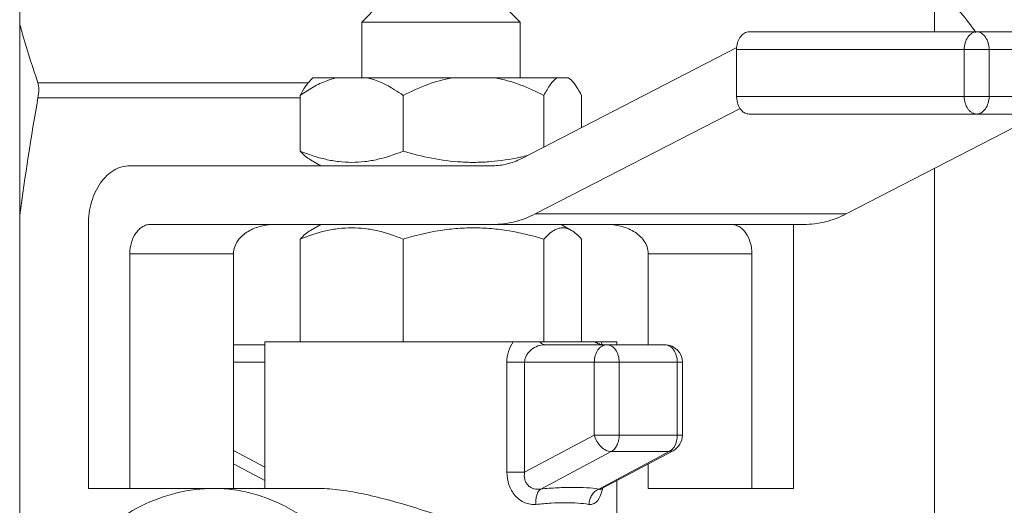
# Model space of a CAD drawing. Units: inches. Extents: x -9.48 to -0.19, y 34.05 to 40.24.
# Drawn here: x -7.45 to -7.19, y 36.41 to 36.54 of the extents above; entities that cross this region are included whole.
import ezdxf

# ---------------------------------------------------------------- set-up
doc = ezdxf.new("R2010")
doc.units = ezdxf.units.IN
doc.header["$LTSCALE"] = 1.21
doc.header["$MEASUREMENT"] = 0
doc.layers.get('0').update_dxf_attribs({"linetype": 'CONTINUOUS'})

msp = doc.modelspace()

# ---------------------------------------------------------------- linework, layer by layer
at = {"linetype": 'Continuous', "lineweight": 0}
for p, q in [((-7.449992619725764, 36.40175816388261), (-7.449992619725764, 36.63573281952113)), ((-7.20438631956362, 36.55258562257193), (-7.20438631956362, 36.54002633419933)), ((-7.353445755292143, 36.54739010468388), (-7.358169358118769, 36.54266638617039)), ((-7.320384178288013, 36.54739010468388), (-7.3156605753984, 36.54266638617039)), ((-7.358169358118769, 36.54266684835106), (-7.3156605753984, 36.54266684835106)), ((-7.358169358118769, 36.52771011268371), (-7.358169358118769, 36.54266638617039)), ((-7.3156605753984, 36.52771011268371), (-7.3156605753984, 36.54266638617039)), ((-7.254199119904509, 36.54002633419933), (-7.111812083379593, 36.54002633419933)), ((-7.315383906198864, 36.50599308029303), (-7.257483711136126, 36.5357961427162)), ((-7.257538925321674, 36.53530313611929), (-7.107088885299548, 36.53530313611929)), ((-7.257538925321674, 36.52270794123918), (-7.257538925321674, 36.53530313611929)), ((-7.196420486609442, 36.53530313611929), (-7.196420486609442, 36.52270794123918)), ((-7.18974087583808, 36.53530313611929), (-7.18974087583808, 36.52270794123918)), ((-7.372495298591157, 36.5263971036072), (-7.445090680905071, 36.5263971036072)), ((-7.371277904110269, 36.52771011268371), (-7.371958637111768, 36.52702937968222)), ((-7.371276823505526, 36.52771011268371), (-7.302553110074621, 36.52771011268371)), ((-7.30187129187114, 36.52702944782222), (-7.302687211807246, 36.52771011268371)), ((-7.374669274444203, 36.50803012068354), (-7.374669274444203, 36.52298691460367)), ((-7.347031203028843, 36.50803012068354), (-7.347031203028843, 36.52298691460367)), ((-7.309276895343224, 36.50913655200133), (-7.309276895343224, 36.52298691460367)), ((-7.299160659072966, 36.51434369890686), (-7.299160659072966, 36.52298691460367)), ((-7.107088885299548, 36.52270794123918), (-7.257538925321674, 36.52270794123918)), ((-7.374669274444203, 36.52230669410066), (-7.445090680905071, 36.52230669410066)), ((-7.256595170455137, 36.51949909467567), (-7.311576303782218, 36.49119856563468)), ((-7.256162208238051, 36.51888679369806), (-7.256506565463308, 36.51929356194027)), ((-7.111812083379593, 36.51798474315914), (-7.254199119904509, 36.51798474315914)), ((-7.176042057109122, 36.51798474315914), (-7.228081168982785, 36.49119856563468)), ((-7.369183753012733, 36.5040941222835), (-7.371958637111768, 36.50569620235521)), ((-7.420410101558035, 36.5040941222835), (-7.32299911096918, 36.5040941222835)), ((-7.20438631956362, 36.50339505439385), (-7.20438631956362, 36.3781421734824)), ((-7.311576303782218, 36.49119856563468), (-7.228081168982785, 36.49119856563468)), ((-7.431542786176962, 36.41750215748274), (-7.431542786176962, 36.48835012868336)), ((-7.414843759217071, 36.48835012868336), (-7.239503976169738, 36.48835012868336)), ((-7.371958637111768, 36.48674804861166), (-7.369183753012733, 36.48835012868336)), ((-7.301871296405411, 36.48674804861166), (-7.304646180504436, 36.48835012868336)), ((-7.242287147340207, 36.48835012868336), (-7.242287147340207, 36.41750215748274)), ((-7.374669274444203, 36.45686214148309), (-7.374669274444203, 36.48441413028333)), ((-7.347031203028843, 36.45686214148309), (-7.347031203028843, 36.48441413028333)), ((-7.309276895343224, 36.45686214148309), (-7.309276895343224, 36.48441413028333)), ((-7.299160659072966, 36.45686214148309), (-7.299160659072966, 36.48441413028333)), ((-7.420410101558035, 36.4804781318833), (-7.392578389979208, 36.4804781318833)), ((-7.420410101558035, 36.4804781318833), (-7.420410101558035, 36.41750215748274)), ((-7.392578389979208, 36.4804781318833), (-7.392578389979208, 36.41750215748274)), ((-7.253419831959143, 36.4804781318833), (-7.281251543600948, 36.4804781318833)), ((-7.281251543600948, 36.45607494180308), (-7.281251543600948, 36.4804781318833)), ((-7.253419831959143, 36.4804781318833), (-7.253419831959143, 36.41750215748274)), ((-7.384146947558999, 36.41750215748274), (-7.384146947558999, 36.45686214148309)), ((-7.38414600531247, 36.45686214148309), (-7.289683946530713, 36.45686214148309)), ((-7.289682985958171, 36.45607494180308), (-7.289682985958171, 36.45686214148309)), ((-7.384146947558999, 36.45607494180308), (-7.392578389979208, 36.45607494180308)), ((-7.276798469753366, 36.45607494180308), (-7.30903483131567, 36.45607494180308)), ((-7.294348650888359, 36.45633963133491), (-7.294462688916368, 36.45643153620482)), ((-7.384146947558999, 36.45135174372304), (-7.392578389979208, 36.45135174372304)), ((-7.272075271673328, 36.45135174372304), (-7.319198380805741, 36.45135174372304)), ((-7.319198380805741, 36.42187702449056), (-7.319198380805741, 36.45135174372304)), ((-7.314427681081778, 36.42187672441005), (-7.314427681081778, 36.45135304348418)), ((-7.295724033637049, 36.43179613147647), (-7.295724033637049, 36.45135174372304)), ((-7.289044422802709, 36.43179613147647), (-7.289044422802709, 36.45135174372304)), ((-7.2734586643362, 36.45135174372304), (-7.2734586643362, 36.43179613147647)), ((-7.272075271673328, 36.45135174372304), (-7.272075271673328, 36.43179613147647)), ((-7.314427681081778, 36.42187672441005), (-7.295724033637049, 36.43179613147647)), ((-7.295724033637049, 36.43179613147647), (-7.27207527186226, 36.43179613147647)), ((-7.392578389979208, 36.427663182266), (-7.384146947558999, 36.42319157137739)), ((-7.274585550880242, 36.42762341174163), (-7.29390985470295, 36.41737515200887)), ((-7.275625785758253, 36.4273736633227), (-7.274758207386052, 36.42805671182482)), ((-7.274585550880242, 36.42762341174163), (-7.275625785758253, 36.4273736633227)), ((-7.310129239638292, 36.41734143259397), (-7.291211544224762, 36.4273736633227)), ((-7.275625785758253, 36.4273736633227), (-7.294542023655828, 36.41734143454622)), ((-7.275625785758253, 36.4273736633227), (-7.291211544224762, 36.4273736633227)), ((-7.392578389979208, 36.42408823520336), (-7.384146947558999, 36.41961678767442)), ((-7.281251543600948, 36.41750215748274), (-7.281251543600948, 36.42408823520336)), ((-7.314427681081778, 36.42187702449056), (-7.319198380805741, 36.42187702449056)), ((-7.289682985958171, 36.39585280902436), (-7.289682985958171, 36.41961678767442)), ((-7.431542786176962, 36.41750215748274), (-7.370313020678369, 36.41750215748274)), ((-7.29407400945222, 36.41727557773588), (-7.29391276022548, 36.41737361086083)), ((-7.281251543600948, 36.41750215748274), (-7.242287147340207, 36.41750215748274))]:
    msp.add_line(p, q, dxfattribs=at)
msp.add_lwpolyline([(-7.294238517685633, 36.41715531396601), (-7.294271864597645, 36.41710381926745), (-7.29407400945222, 36.41727557773588)], dxfattribs=at)
for centre, radius, start, end in [((-7.257522297964089, 36.49439475459413), 0.07871996800068715, 35.29007285859986, 45.00000000000023), ((-7.250904000475447, 36.53530250396646), 0.006634924846228898, 175.6857141794, 179.9945411072001), ((-6.569861364568187, 36.37000106831531), 0.8883824399978149, 170.1283580067, 172.1849363536), ((-7.331333560249673, 36.57976607327551), 0.0750362823382808, 282.1860528597998, 283.7047010804999), ((-7.330617130450662, 36.57650875719033), 0.07170113456120336, 281.9559703908, 282.1758963341001), ((-7.305753378302819, 36.45324246327857), 0.01244274308211291, 15.68934797190006, 16.91225078389999), ((-7.306807761867049, 36.45294717290209), 0.01353769539119573, 13.56616371060005, 15.68579507599992), ((-7.2767987283957, 36.45135153672101), 0.004723441545158262, 0.002537629700072863, 89.99686217060018), ((-7.276799227417313, 36.43179654233173), 0.004723926586113095, 297.9441368846, 359.9948512356999), ((-7.3062802385794, 36.42010629167359), 0.01301179549821966, 345.9818874160999, 346.5297318938999), ((-7.306912307085605, 36.42025676885991), 0.01366152870226604, 346.5334929995, 347.5161132205998), ((-7.307790108851536, 36.42045115994889), 0.01456059701391882, 347.5159360709999, 348.4774396746998)]:
    msp.add_arc(centre, radius, start, end, dxfattribs=at)
for points, knots in [([(-7.449992619725764, 36.54215055097169), (-7.449632099590716, 36.54083167215651), (-7.448132368198556, 36.5355397903847), (-7.446445108083398, 36.53030169198429), (-7.445090680905071, 36.5263971036072)], [0, 0, 0, 0, 0.2485894699, 1, 1, 1, 1]), ([(-7.257520124663206, 36.53580163182808), (-7.257477887118014, 36.53636201937987), (-7.257260475413495, 36.53743465678218), (-7.256541131716142, 36.53881724498996), (-7.255637100204964, 36.53964133649958), (-7.25482045491159, 36.53997082648276), (-7.254403334489787, 36.54002633419933), (-7.254199119904509, 36.54002633419933)], [0, 0, 0, 0, 0.2879086912, 0.5529292985, 0.7872146784999999, 0.8953780381, 1, 1, 1, 1]), ([(-7.193080681255245, 36.54002633419933), (-7.193299794570596, 36.54002633419933), (-7.19374855279944, 36.5399622086615), (-7.19462246863287, 36.53958143028905), (-7.195565121608789, 36.53863799527748), (-7.196260612966913, 36.53709226862671), (-7.196420486609442, 36.53591155972912), (-7.196420486609442, 36.53530313611929)], [0, 0, 0, 0, 0.1035143311, 0.2109741273, 0.4457224046, 0.7125662621, 1, 1, 1, 1]), ([(-7.18974087583808, 36.53530313611929), (-7.18974087583808, 36.53591155972912), (-7.189900749543586, 36.53709226862671), (-7.190596240838733, 36.53863799527748), (-7.191538893877629, 36.53958143028905), (-7.19241280971105, 36.5399622086615), (-7.192861567939904, 36.54002633419933), (-7.193080681255245, 36.54002633419933)], [0, 0, 0, 0, 0.2874337379, 0.5542775954, 0.7890258726999999, 0.8964856689, 1, 1, 1, 1]), ([(-7.445090680905071, 36.52230669410066), (-7.444955577476601, 36.52308565526369), (-7.444835465667758, 36.52420576905656), (-7.444898492778652, 36.52557869045227), (-7.445007147683347, 36.52615629129011), (-7.445090680905071, 36.5263971036072)], [0, 0, 0, 0, 0.5757094622, 0.8143894207, 1, 1, 1, 1]), ([(-7.365034553292903, 36.52771011268371), (-7.365882028663475, 36.52750372152281), (-7.367998397873707, 36.52683286498041), (-7.371248164588028, 36.52526372191009), (-7.373540883467118, 36.52378480754115), (-7.374669274444203, 36.52298691460367)], [0, 0, 0, 0, 0.2425977041, 0.6156266329, 1, 1, 1, 1]), ([(-7.374669274444203, 36.52298691460367), (-7.374262836196111, 36.52377209300681), (-7.373637116738725, 36.52488741816956), (-7.372695375843842, 36.52621644757824), (-7.372207680262751, 36.526780297801), (-7.371958630751188, 36.52702928452553)], [0, 0, 0, 0, 0.5432377454999999, 0.7836202448999999, 1, 1, 1, 1]), ([(-7.347031203028843, 36.52298691460367), (-7.34778715314869, 36.52352145209237), (-7.350769237209064, 36.52550483852708), (-7.354080398382135, 36.52708044280642), (-7.356665924180152, 36.52771011268371)], [0, 0, 0, 0, 0.2581157596, 1, 1, 1, 1]), ([(-7.333869929143262, 36.52771011268371), (-7.336166555996444, 36.52730066758474), (-7.340689236936623, 36.52600832281471), (-7.34495188258435, 36.52406325008116), (-7.347031203028843, 36.52298691460367)], [0, 0, 0, 0, 0.4990861711, 1, 1, 1, 1]), ([(-7.309276895343224, 36.52298691460367), (-7.311356222841034, 36.52406325373376), (-7.315618870692925, 36.52600832130329), (-7.320141550310602, 36.52730066897021), (-7.322438169228813, 36.52771011268371)], [0, 0, 0, 0, 0.5009155488, 1, 1, 1, 1]), ([(-7.305750342608944, 36.52771011268371), (-7.306084003994719, 36.52748810971578), (-7.306737874783267, 36.52690433937362), (-7.307615947723742, 36.52581280647102), (-7.308473272158857, 36.52448200775234), (-7.309008663727719, 36.5235050983024), (-7.309276895343224, 36.52298691460367)], [0, 0, 0, 0, 0.2022411344, 0.438161283, 0.7055505184, 1, 1, 1, 1]), ([(-7.299160659072966, 36.52298691460367), (-7.299567097321066, 36.52377209300681), (-7.300192816778454, 36.52488741816956), (-7.301134557673337, 36.52621644757824), (-7.301622253254419, 36.526780297801), (-7.301871302765981, 36.52702928452553)], [0, 0, 0, 0, 0.5432377454999999, 0.7836202448999999, 1, 1, 1, 1]), ([(-7.256506565463308, 36.51929356194027), (-7.256674258013899, 36.51952027721143), (-7.257292422999353, 36.52055537236827), (-7.257538925321674, 36.52178949805413), (-7.257538925321674, 36.52270794123918)], [0, 0, 0, 0, 0.2349093687, 1, 1, 1, 1]), ([(-7.196420486609442, 36.52270794123918), (-7.196420486609442, 36.52209944350663), (-7.196262213375346, 36.5209200649765), (-7.195660309605169, 36.5195901808579), (-7.194967353155976, 36.51877358953493), (-7.194385617819452, 36.51832662945908), (-7.19374853302498, 36.51804880276114), (-7.19329978946954, 36.51798474315914), (-7.193080681255245, 36.51798474315914)], [0, 0, 0, 0, 0.2870866341, 0.5535631873, 0.6755002429000001, 0.7893140832, 0.8966256704000001, 1, 1, 1, 1]), ([(-7.193080681255245, 36.51798474315914), (-7.192861593697073, 36.51798474315914), (-7.192412896051113, 36.51804879129951), (-7.191539084442919, 36.51842958862772), (-7.190596383290387, 36.51937283943457), (-7.189900775489686, 36.52091862011873), (-7.18974087583808, 36.52209942133909), (-7.18974087583808, 36.52270794123918)], [0, 0, 0, 0, 0.1035020701, 0.2109400284, 0.4456794726, 0.7125210052, 1, 1, 1, 1]), ([(-7.254199119904509, 36.51798474315914), (-7.254551663124783, 36.51798474315914), (-7.255293700781301, 36.51815852529752), (-7.255895483826528, 36.51861260323287), (-7.256162208238051, 36.51888679369806)], [0, 0, 0, 0, 0.4796086887, 1, 1, 1, 1]), ([(-7.371958633648081, 36.50569629486692), (-7.372445970455042, 36.50597775005158), (-7.373407868699815, 36.50670317231593), (-7.374246641987268, 36.50755873543899), (-7.374669274444203, 36.50803012068354)], [0, 0, 0, 0, 0.4705941822, 1, 1, 1, 1]), ([(-7.374669274444203, 36.50803012068354), (-7.372452732752197, 36.50712522136344), (-7.369047470862945, 36.50597750646051), (-7.36437009107904, 36.50514927730342), (-7.360850236532364, 36.50493578799449), (-7.357330382804392, 36.50514928013734), (-7.352653003587263, 36.50597750406742), (-7.349247743776219, 36.5071252217413), (-7.347031203028843, 36.50803012068354)], [0, 0, 0, 0, 0.2524473748, 0.3766250588, 0.5000000786, 0.6233750861, 0.7475527309000001, 1, 1, 1, 1]), ([(-7.347031203028843, 36.50803012068354), (-7.344500666025367, 36.50727384825266), (-7.339376916691321, 36.50596845341229), (-7.332817354941753, 36.50509483671473), (-7.327540448730694, 36.50496238847929), (-7.322267938431578, 36.50521299771682), (-7.318343867618115, 36.50581664226888), (-7.315763526191241, 36.50636302931692)], [0, 0, 0, 0, 0.2502775579, 0.5001639053, 0.6251081347999999, 0.7500611009, 1, 1, 1, 1]), ([(-7.32299911096918, 36.5040941222835), (-7.321700503490391, 36.5040941222835), (-7.319055805340883, 36.50442552257989), (-7.316572075104427, 36.50538149214048), (-7.315383906198864, 36.50599308029303)], [0, 0, 0, 0, 0.4928413183, 1, 1, 1, 1]), ([(-7.420410101558035, 36.5040941222835), (-7.421140984091265, 36.5040941222835), (-7.422637014322428, 36.50388186459571), (-7.424759943299081, 36.50295385894977), (-7.426698581714367, 36.50146460619297), (-7.429009915157931, 36.49874329795952), (-7.431014695853642, 36.49430933423435), (-7.431542786176962, 36.49037827025381), (-7.431542786176962, 36.48835012868336)], [0, 0, 0, 0, 0.1034469005, 0.2106742194, 0.324497399, 0.4464315951, 0.7129429815, 1, 1, 1, 1]), ([(-7.311576303782218, 36.49119856563468), (-7.313358557235027, 36.49028118340586), (-7.317084152526738, 36.48884722909646), (-7.321051199782495, 36.48835012868336), (-7.32299911096918, 36.48835012868336)], [0, 0, 0, 0, 0.5071586817, 1, 1, 1, 1]), ([(-7.228081168982785, 36.49119856563468), (-7.229863422435584, 36.49028118340586), (-7.233589017727287, 36.48884722909646), (-7.237556064983052, 36.48835012868336), (-7.239503976169738, 36.48835012868336)], [0, 0, 0, 0, 0.5071586818, 1, 1, 1, 1]), ([(-7.420410101558035, 36.4804781318833), (-7.420410101558035, 36.48149224930224), (-7.420146003622507, 36.48345776561148), (-7.419143692624367, 36.48567481866841), (-7.417987988526353, 36.48703531534519), (-7.417018665477174, 36.48778006890358), (-7.415957124252628, 36.48824382511263), (-7.415209120441229, 36.48835012868336), (-7.414843759217071, 36.48835012868336)], [0, 0, 0, 0, 0.2870709824, 0.5535711692999999, 0.6755076844, 0.7893172045, 0.8965754876, 1, 1, 1, 1]), ([(-7.392578389979208, 36.4804781318833), (-7.392578389979208, 36.48110262072717), (-7.392360971221379, 36.48236091665498), (-7.391472831130562, 36.48403964944535), (-7.39019321852816, 36.48543402568495), (-7.388152836506499, 36.48689910020185), (-7.385200791545081, 36.48805567015653), (-7.382694892191235, 36.48835012868336), (-7.381445705297295, 36.48835012868336)], [0, 0, 0, 0, 0.1249658525, 0.2500166864, 0.3751658432, 0.5003343311999999, 0.7500264333, 1, 1, 1, 1]), ([(-7.292384228219873, 36.48835012868336), (-7.291135041388911, 36.48835012868336), (-7.288629142161019, 36.48805567015653), (-7.285677097262589, 36.4868991003278), (-7.283636715114964, 36.4854340258109), (-7.282357102323639, 36.48403964944535), (-7.281468962358767, 36.48236091646605), (-7.281251543600948, 36.48110262060122), (-7.281251543600948, 36.4804781318833)], [0, 0, 0, 0, 0.2499735541, 0.49966565, 0.624834139, 0.7499833179000001, 0.8750341762, 1, 1, 1, 1]), ([(-7.258986174300099, 36.48835012868336), (-7.258620813138926, 36.48835012868336), (-7.257872809264551, 36.48824382511263), (-7.256811268039995, 36.48778006890358), (-7.255841945053794, 36.48703531534519), (-7.254686240892802, 36.48567481866841), (-7.253683929894672, 36.48345776561148), (-7.253419831959143, 36.48149224930224), (-7.253419831959143, 36.4804781318833)], [0, 0, 0, 0, 0.1034245124, 0.2106827955, 0.3244923156, 0.4464288307, 0.7129290176, 1, 1, 1, 1]), ([(-7.374669274444203, 36.48441413028333), (-7.372452732752197, 36.48531902966641), (-7.369047470862945, 36.48646674450637), (-7.36437009107904, 36.48729497372643), (-7.360850236532364, 36.48750846297238), (-7.357330382804392, 36.48729497082953), (-7.352653003587263, 36.48646674689945), (-7.349247743776219, 36.48531902928855), (-7.347031203028843, 36.48441413028333)], [0, 0, 0, 0, 0.2524473748, 0.3766250588, 0.5000000786, 0.6233750861, 0.7475527309000001, 1, 1, 1, 1]), ([(-7.371958633648081, 36.48674795609995), (-7.372445970455042, 36.4864665009153), (-7.373407868699815, 36.48574107865094), (-7.374246641987268, 36.48488551559085), (-7.374669274444203, 36.48441413028333)], [0, 0, 0, 0, 0.4705941822, 1, 1, 1, 1]), ([(-7.347031203028843, 36.48441413028333), (-7.343967190752434, 36.48532983634362), (-7.339293158267511, 36.48647587658944), (-7.332947310273244, 36.48729602681068), (-7.328154046257652, 36.48750815275273), (-7.323360782997776, 36.48729602397675), (-7.317014936326001, 36.4864758790455), (-7.312340906234173, 36.48532983596576), (-7.309276895343224, 36.48441413028333)], [0, 0, 0, 0, 0.2501263981, 0.3750890853, 0.5000000796, 0.6249110598, 0.7498737128, 1, 1, 1, 1]), ([(-7.309276895343224, 36.48441413028333), (-7.308718550102288, 36.48503688350935), (-7.30785669908008, 36.48589550172289), (-7.306576761773558, 36.48677494785449), (-7.305638697856895, 36.48721863166825), (-7.304684331790566, 36.48744814981111), (-7.303722314143345, 36.48744427345095), (-7.302768558377192, 36.48720766704729), (-7.302167557997365, 36.48691905621754), (-7.301871299869088, 36.48674795609995)], [0, 0, 0, 0, 0.2941971811, 0.424606724, 0.5446422805, 0.6571684839999999, 0.7669619956999999, 0.8796635058, 1, 1, 1, 1]), ([(-7.301871299869088, 36.48674795609995), (-7.301383963062136, 36.4864665009153), (-7.30042206488034, 36.48574107865094), (-7.299583291529902, 36.48488551559085), (-7.299160659072966, 36.48441413028333)], [0, 0, 0, 0, 0.4705941822, 1, 1, 1, 1]), ([(-7.319198380805741, 36.45135174372304), (-7.319199193384733, 36.45232984656769), (-7.318907721997299, 36.45428220033151), (-7.318058939686328, 36.45606369826154), (-7.317520036829029, 36.45686214148309)], [0, 0, 0, 0, 0.5038150485, 1, 1, 1, 1]), ([(-7.309035455974357, 36.45607494180308), (-7.309156370349022, 36.45607494180308), (-7.309406161024826, 36.45611129909263), (-7.309904476118517, 36.45633022593611), (-7.310214390712792, 36.45663263801364), (-7.310392906314339, 36.45686214148309)], [0, 0, 0, 0, 0.2242052816, 0.4608642865, 1, 1, 1, 1]), ([(-7.293475908423282, 36.45607507499727), (-7.293846953795906, 36.45607851965712), (-7.294606009953785, 36.45622367657015), (-7.29526751928719, 36.45661806795517), (-7.295563449247661, 36.45686219954694)], [0, 0, 0, 0, 0.4916706226, 1, 1, 1, 1]), ([(-7.314427597701585, 36.45135304348418), (-7.314427800547195, 36.45168727083504), (-7.314333525639475, 36.45235876041193), (-7.313941097215571, 36.45329029800242), (-7.313353754876151, 36.45410787005024), (-7.312390828548596, 36.45501751996297), (-7.310956015372865, 36.45582032616002), (-7.309666280453166, 36.45607489639741), (-7.309034687352591, 36.45607494167714)], [0, 0, 0, 0, 0.1276482979, 0.2552237553, 0.3825176075, 0.5093008346, 0.7587816677, 1, 1, 1, 1]), ([(-7.295724033637049, 36.45135174372304), (-7.295724033637049, 36.45196024145559), (-7.295565760339974, 36.45313961998572), (-7.294963856569798, 36.45446950404135), (-7.294270900120596, 36.45528609536432), (-7.293689164784081, 36.45573305544018), (-7.293052079989609, 36.45601088220109), (-7.292603336434168, 36.45607494180308), (-7.292384228219873, 36.45607494180308)], [0, 0, 0, 0, 0.2870866341, 0.5535631873, 0.6755002429000001, 0.7893140832, 0.8966256704000001, 1, 1, 1, 1]), ([(-7.292384228219873, 36.45607494180308), (-7.292165140661701, 36.45607494180308), (-7.291716443015742, 36.45601089366272), (-7.290842631407547, 36.4556300963345), (-7.289899930255016, 36.45468684552766), (-7.289204322454314, 36.4531410648435), (-7.289044422802709, 36.45196026362314), (-7.289044422802709, 36.45135174372304)], [0, 0, 0, 0, 0.1035020701, 0.2109400284, 0.4456794726, 0.7125210052, 1, 1, 1, 1]), ([(-7.2734586643362, 36.45135174372304), (-7.2734586643362, 36.45196024145559), (-7.273616937570297, 36.45313961998572), (-7.274218841403451, 36.45446950404135), (-7.274911797789668, 36.45528609536432), (-7.275493533126191, 36.45573305544018), (-7.276130617920654, 36.45601088220109), (-7.276579361476094, 36.45607494180308), (-7.276798469753366, 36.45607494180308)], [0, 0, 0, 0, 0.2870866341, 0.5535631873, 0.6755002429000001, 0.7893140832, 0.8966256704000001, 1, 1, 1, 1]), ([(-7.291211544224762, 36.4273736633227), (-7.291680963296402, 36.4273736633227), (-7.292699206523329, 36.42766161882446), (-7.293765973305307, 36.42846613286697), (-7.294530870232903, 36.42933324106053), (-7.295206879973347, 36.43034673961457), (-7.295567441231706, 36.43120558466757), (-7.295724033637049, 36.43179613147647)], [0, 0, 0, 0, 0.2101482432, 0.4557206786, 0.5892466834000001, 0.7264890866, 1, 1, 1, 1]), ([(-7.289044422802709, 36.43179613147647), (-7.289044422802709, 36.43132361524641), (-7.289141994061859, 36.43039612594048), (-7.28957392599201, 36.42911550301452), (-7.290256206565104, 36.42806144264299), (-7.290881152677525, 36.42754887992783), (-7.291211544224762, 36.4273736633227)], [0, 0, 0, 0, 0.2757428005, 0.5393679171, 0.7817605146, 1, 1, 1, 1]), ([(-7.274758207386052, 36.42805671182482), (-7.27454917721694, 36.42828469788817), (-7.273766713456162, 36.42937984372243), (-7.2734586643362, 36.43076862290932), (-7.2734586643362, 36.43179613147647)], [0, 0, 0, 0, 0.2313764018, 1, 1, 1, 1]), ([(-7.31141398018536, 36.41321385227425), (-7.311904484368947, 36.41316260154462), (-7.312919078264096, 36.4131903221201), (-7.314402804753206, 36.41361671298319), (-7.315788812178527, 36.41440768731715), (-7.317421496873442, 36.41590193173861), (-7.318847569928566, 36.41842797924784), (-7.319198372618862, 36.42072525733558), (-7.319198380805741, 36.42187702449056)], [0, 0, 0, 0, 0.1133414144, 0.2302605833, 0.3514155189, 0.4767572976, 0.7353007072, 1, 1, 1, 1]), ([(-7.310129411688655, 36.41734134146773), (-7.310726383558373, 36.41724724163322), (-7.311672401277626, 36.41728331742015), (-7.312811792771972, 36.41774495001638), (-7.313563181919848, 36.41830819768501), (-7.31413112514011, 36.41906886350881), (-7.314574874259963, 36.42026568940668), (-7.314548982002963, 36.42125337303822), (-7.314427722519966, 36.42187670243143)], [0, 0, 0, 0, 0.2435572463, 0.3669600481, 0.4914266914, 0.6171556072, 0.7440817089, 1, 1, 1, 1]), ([(-7.397852499301289, 36.41750215748274), (-7.401180766134477, 36.41750215748274), (-7.407931401713574, 36.41668455212064), (-7.417617059911185, 36.41308755194235), (-7.426599816556686, 36.40730063864414), (-7.431828125152949, 36.40225986223458), (-7.43426173784945, 36.39948291365715)], [0, 0, 0, 0, 0.2387558031, 0.4823843903, 0.7351218867, 1, 1, 1, 1]), ([(-7.397852499301289, 36.26006222148137), (-7.396030081913198, 36.26006222148137), (-7.392362907417712, 36.26031802176549), (-7.386930531914844, 36.26146281281988), (-7.381606696700394, 36.2633569053686), (-7.374623202354902, 36.26690411478926), (-7.366415334153186, 36.27320299800979), (-7.357995546633586, 36.2831117753615), (-7.351118203268046, 36.29510112077473), (-7.346024360531503, 36.30872007677366), (-7.342891599084187, 36.32346371673193), (-7.341834436201275, 36.33878185350524), (-7.342891558401706, 36.35410003656589), (-7.346024209892969, 36.36884380915156), (-7.351118034366475, 36.3824629045793), (-7.35799536419219, 36.39445235207658), (-7.366415140250163, 36.40436119013714), (-7.374622997494061, 36.41066012638343), (-7.381606513440314, 36.41420739393092), (-7.386930407474318, 36.41610153182233), (-7.392362849353866, 36.41724635247544), (-7.396030066232187, 36.41750215748274), (-7.397852499301289, 36.41750215748274)], [0, 0, 0, 0, 0.0257400816, 0.0517248641, 0.0781835166, 0.1053147839, 0.1620972216, 0.222920891, 0.2878416976, 0.3563439481, 0.4274758018, 0.4999983698, 0.5725211416, 0.6436536676, 0.7121565492, 0.7770777644, 0.8379015444, 0.8946840062, 0.9218154884, 0.9482745415, 0.9742596969, 1, 1, 1, 1]), ([(-7.370313020678369, 36.41750215748274), (-7.368396130637987, 36.41750215748274), (-7.364321529864336, 36.41721142385885), (-7.357994588517107, 36.41614317355184), (-7.351238086348141, 36.41451265598616), (-7.344232925748413, 36.41246036363334), (-7.33712684986529, 36.41015040671863), (-7.330039726097855, 36.40776270098842), (-7.323078879802028, 36.40549530367804), (-7.318452701626482, 36.40416706940401), (-7.316171487702206, 36.40359880160557)], [0, 0, 0, 0, 0.1025481725, 0.2179406508, 0.3429499488, 0.4741520946, 0.6083605257, 0.7426625928, 0.8742320012, 1, 1, 1, 1]), ([(-7.310128421328473, 36.41734159538687), (-7.310366140643554, 36.41717368726952), (-7.310795900658308, 36.41666828460776), (-7.311209522638777, 36.41569181309276), (-7.311432597520772, 36.41450447018008), (-7.311443500362289, 36.41365267415385), (-7.311413929993508, 36.41321385227425)], [0, 0, 0, 0, 0.195122961, 0.4318309391, 0.7051307911, 1, 1, 1, 1]), ([(-7.294542023655828, 36.41734143454622), (-7.295616284137933, 36.41750057111796), (-7.297932218669153, 36.41772592220357), (-7.301635319824472, 36.41782434792074), (-7.305755997032755, 36.41770213938981), (-7.308631672289543, 36.41748375835909), (-7.310129239638292, 36.41734143259397)], [0, 0, 0, 0, 0.2085757832, 0.4462906738, 0.7110787073999999, 1, 1, 1, 1]), ([(-7.294542631940764, 36.41734147913321), (-7.294911467864303, 36.41718489856736), (-7.295616812632309, 36.41672904357596), (-7.2964398313462, 36.41574939844971), (-7.296986099747512, 36.41454386140016), (-7.297139492658465, 36.41365974988243), (-7.297158761480333, 36.41321385227425)], [0, 0, 0, 0, 0.2343897284, 0.4816550328, 0.7389259979, 1, 1, 1, 1]), ([(-7.293655944768657, 36.41695446242372), (-7.293799716714052, 36.41637866483993), (-7.294061354933974, 36.41555883674079), (-7.294574438460447, 36.41459619940999), (-7.294998288054041, 36.41402631867089), (-7.295477852933023, 36.41359023127107), (-7.296008824470144, 36.41329939997144), (-7.296580283198229, 36.41316659837781), (-7.296968063806291, 36.41318279712092), (-7.297158713240734, 36.41321385227425)], [0, 0, 0, 0, 0.3157070064, 0.4539691552, 0.5787670683, 0.6916769689, 0.7961844162, 0.8972448779000001, 1, 1, 1, 1]), ([(-7.293912743662799, 36.41737363069826), (-7.294008569039016, 36.41732325785371), (-7.294223384370058, 36.41725971629209), (-7.29444231757412, 36.41730257918871), (-7.294542189786451, 36.41734134656879)], [0, 0, 0, 0, 0.5026142271, 1, 1, 1, 1]), ([(-7.297158713240734, 36.41321385227425), (-7.298139959971972, 36.41337280199626), (-7.300257728319427, 36.41359824118526), (-7.303645956026289, 36.4136967215026), (-7.307415607168508, 36.4135744615203), (-7.310045055433919, 36.41335610309795), (-7.31141398018536, 36.41321385227425)], [0, 0, 0, 0, 0.208669529, 0.4463471933, 0.7110862774, 1, 1, 1, 1])]:
    msp.add_open_spline(points, degree=3, knots=knots, dxfattribs=at)

doc.saveas('drawing.dxf')
